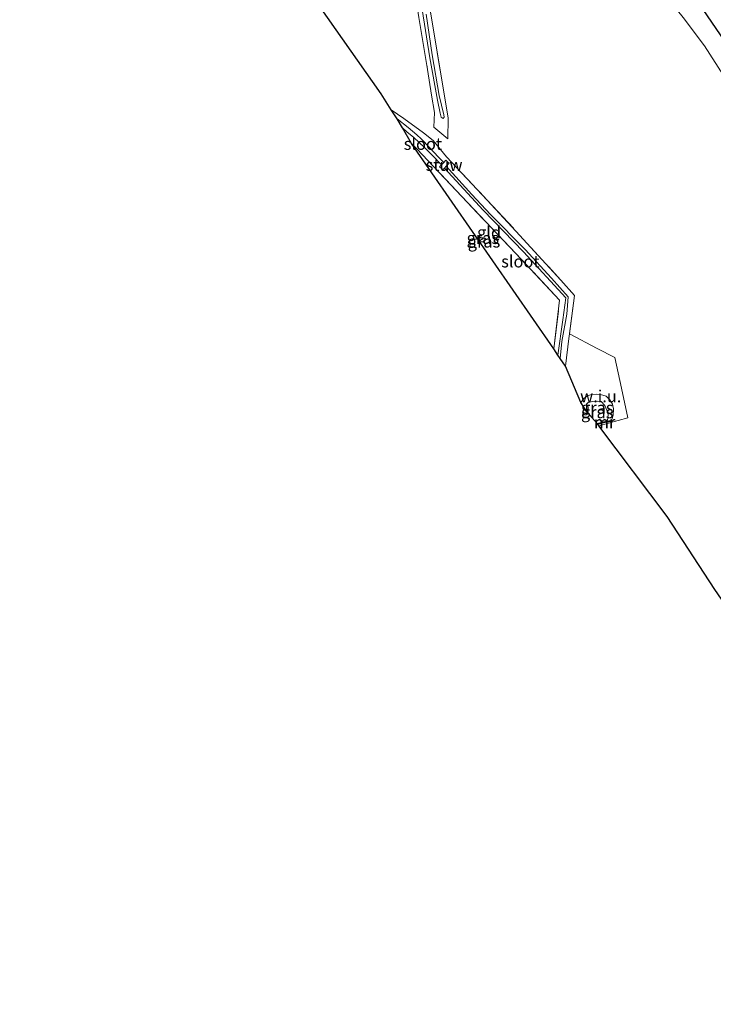
# Model space of a CAD drawing. Units: metres. Extents: x 169998 to 176082, y 387498 to 393750.
# Drawn here: x 173658 to 173803, y 391605 to 391810 of the extents above; entities that cross this region are included whole.
import ezdxf
from ezdxf.enums import TextEntityAlignment as Align

# ---------------------------------------------------------------- set-up
doc = ezdxf.new("R2010")
doc.units = ezdxf.units.M
doc.linetypes.add('IE-TERREINAFSCHEIDING', pattern=[10, 8, -2])
doc.layers.add('B-ME-GW-INSTEEKWATERGANG-L-B1', color=10, linetype='Continuous')
doc.layers.add('B-ME-KG-KADASTRAAL-OPNAMEDTMGRENS-L-B1', color=10, linetype='Continuous')
for name, color, linetype, lineweight in [('B-ME-GW-KRUINLIJN-L-B1', 93, 'Continuous', 18), ('B-ME-GW-TEENLIJN-L-B1', 93, 'Continuous', 18), ('B-ME-IE-GRASLAND-GV-B6', 93, 'Continuous', 18), ('B-ME-IE-GRONDWERKLIJN-GROND_INGERICHT-GV-B6', 253, 'Continuous', 18), ('B-ME-IE-GRONDWERKLIJN-GROND_NIETINGERICHT-GV-B6', 253, 'Continuous', 18), ('B-ME-IE-TERREINAFSCHEIDING-DOORGANG-L-B1', 8, 'IE-TERREINAFSCHEIDING-KUNSTMATIG-OPEN', 18), ('B-ME-IE-TERREINAFSCHEIDING-RASTERHEKWERK-L-B1', 8, 'IE-TERREINAFSCHEIDING', 18), ('B-ME-KW-STUW-GV-B6', 173, 'Continuous', 18), ('B-ME-MW-MUUR-GV-B6', 8, 'IE-TERREINAFSCHEIDING-KUNSTMATIG', 18), ('B-ME-MW-MUUR-L-B1', 8, 'IE-TERREINAFSCHEIDING-KUNSTMATIG', 18), ('B-ME-OG-WATER-GV-B6', 153, 'Continuous', 18)]:
    doc.layers.add(name, color=color, linetype=linetype, lineweight=lineweight)
doc.styles.add('NLCS-ISO', font='NLCS-ISO.TTF')
doc.linetypes.add('IE-TERREINAFSCHEIDING-KUNSTMATIG', pattern='A,4,[82,NLCS.SHX,S=0.75,R=90,X=0,Y=0],4,-2', length=10)
doc.linetypes.add('IE-TERREINAFSCHEIDING-KUNSTMATIG-OPEN', pattern='A,7,-1.5,[67,NLCS.SHX,S=0.75,R=0,X=0,Y=0],-1.5', length=10)

msp = doc.modelspace()

# ---------------------------------------------------------------- linework, layer by layer
at = {"layer": 'B-ME-GW-INSTEEKWATERGANG-L-B1'}
msp.add_polyline3d([(173658.284, 392017.274, 14.488), (173668.239, 392003.367, 14.523), (173677.015, 391990.496, 14.57), (173687.083, 391975.956, 14.594), (173697.537, 391961.016, 14.565), (173709.027, 391944.344, 14.544), (173719.758, 391928.923, 14.577), (173729.746, 391914.497, 14.58), (173739.723, 391899.735, 14.654), (173749.388, 391885.577, 14.651), (173761.407, 391868.568, 14.68), (173774.441, 391849.562, 14.661), (173787.198, 391831.131, 14.643), (173797.727, 391816.055, 14.649), (173807.068, 391802.374, 14.709), (173816.759, 391788.258, 14.684), (173826.769, 391773.67, 14.834), (173836.236, 391759.638, 14.812), (173843.096, 391749.968, 14.789)], dxfattribs=at)
at = {"layer": 'B-ME-GW-KRUINLIJN-L-B1'}
msp.add_polyline3d([(173776.434, 391728.082, 15.931), (173776.346, 391728.859, 15.916), (173776.329, 391729.623, 15.904), (173776.726, 391730.026, 15.905), (173777.694, 391730.235, 15.937), (173778.624, 391730.308, 15.937), (173779.431, 391730.238, 15.937), (173780.192, 391729.383, 15.937), (173780.58, 391728.386, 15.911), (173780.836, 391727.484, 15.881), (173780.804, 391726.713, 15.786), (173780.637, 391726.114, 15.644)], dxfattribs=at)
at = {"layer": 'B-ME-GW-TEENLIJN-L-B1'}
msp.add_polyline3d([(173775.203, 391730.016, 14.982), (173775.835, 391730.87, 14.982), (173776.501, 391731.336, 15.009), (173777.348, 391731.64, 15.082), (173778.363, 391731.759, 15.094), (173779.262, 391731.636, 15.03), (173780.456, 391731.3, 15.009), (173781.215, 391730.57, 14.991), (173781.742, 391729.672, 15.022), (173782.01, 391728.682, 15.083), (173781.889, 391727.359, 15.136), (173781.679, 391726.634, 15.145), (173781.422, 391726.062, 15.04)], dxfattribs=at)
at = {"layer": 'B-ME-IE-GRASLAND-GV-B6'}
for points in [[(173742.49, 391819.487, 14.656), (173744.624, 391806.734, 14.735), (173747.53, 391789.203, 14.769), (173747.496, 391784.876, 14.832), (173744.585, 391787.301, 14.793), (173744.687, 391790.374, 14.644), (173744.098, 391793.993, 14.651), (173743.247, 391799.29, 14.664), (173741.443, 391810.12, 14.65)], [(173797.727, 391816.055, 14.649), (173807.068, 391802.374, 14.709)], [(173807.068, 391802.374, 14.709), (173797.727, 391816.055, 14.649)], [(173742.125, 391811.78, 13.932), (173743.72, 391801.755, 13.944), (173745.308, 391792.899, 13.945), (173745.875, 391790.226, 13.946), (173746.098, 391789.373, 13.95)], [(173746.098, 391789.373, 13.95), (173746.47, 391789.135, 13.951), (173746.717, 391789.366, 13.951), (173746.655, 391789.882, 13.939), (173745.69, 391793.865, 13.926), (173744.226, 391802.358, 13.918), (173742.978, 391810.815, 13.886)], [(173804.898, 391798.024, 14.794), (173800.927, 391804.224, 14.737), (173796.51, 391810.132, 14.723)], [(173746.611, 391779.951, 13.983), (173745.452, 391781.156, 13.95), (173743.729, 391782.982, 13.928), (173741.926, 391784.907, 13.92), (173740.998, 391785.732, 13.908), (173739.234, 391787.266, 13.885), (173736.883, 391789.029, 13.858), (173735.682, 391790.937, 14.585), (173738.287, 391789.08, 14.668), (173742.394, 391786.155, 14.714), (173744.408, 391784.512, 14.722), (173747.212, 391781.147, 14.777), (173755.66, 391772.1, 14.828), (173761.654, 391765.671, 14.83), (173771.018, 391755.458, 14.814), (173773.848, 391752.292, 14.847), (173772.826, 391744.292, 14.783), (173772.7, 391743.313, 14.776), (173771.989, 391737.536, 14.855), (173770.874, 391739.183, 14.021), (173771.24, 391742.674, 14.035), (173772.25, 391748.414, 14.04), (173772.502, 391751.988, 14.04), (173769.04, 391755.846, 14.027), (173763.549, 391761.807, 13.99), (173756.365, 391769.13, 13.99), (173752.462, 391773.312, 13.993), (173747.141, 391779.193, 14.055), (173747.715, 391779.785, 14.308), (173747.391, 391780.112, 14.308), (173747.076, 391780.43, 14.308), (173746.611, 391779.951, 13.983)], [(173746.162, 391779.488, 14.01), (173745.747, 391779.061, 14.242), (173746.062, 391778.743, 14.242), (173746.386, 391778.416, 14.242), (173746.742, 391778.782, 14.016), (173754.842, 391770.004, 14.016), (173763.21, 391761.385, 13.972), (173772.019, 391751.779, 14.021), (173771.454, 391747.187, 14.027), (173770.41, 391739.86, 14.034), (173769.548, 391741.142, 14.743), (173770.753, 391751.264, 14.768), (173761.669, 391760.985, 14.727), (173750.357, 391772.848, 14.725), (173744.416, 391779.199, 14.723), (173741.115, 391782.711, 14.736), (173739.895, 391783.926, 14.736), (173738.001, 391787.135, 13.921), (173738.942, 391786.351, 13.921), (173740.384, 391785.12, 13.922), (173742.613, 391783.104, 13.935), (173744.257, 391781.375, 13.935), (173746.162, 391779.488, 14.01)], [(173779.262, 391731.636, 15.03), (173780.456, 391731.3, 15.009), (173781.215, 391730.57, 14.991), (173781.742, 391729.672, 15.022), (173782.01, 391728.682, 15.083), (173781.889, 391727.359, 15.136), (173781.679, 391726.634, 15.145), (173781.422, 391726.062, 15.04), (173781.384, 391726.258, 15.161), (173780.637, 391726.114, 15.644), (173780.804, 391726.713, 15.786), (173780.836, 391727.484, 15.881), (173780.58, 391728.386, 15.911), (173780.192, 391729.383, 15.937), (173779.431, 391730.238, 15.937), (173778.624, 391730.308, 15.937), (173777.694, 391730.235, 15.937), (173776.726, 391730.026, 15.905), (173776.329, 391729.623, 15.904), (173776.346, 391728.859, 15.916), (173776.434, 391728.082, 15.931), (173775.203, 391730.016, 14.982), (173775.835, 391730.87, 14.982), (173776.501, 391731.336, 15.009), (173777.348, 391731.64, 15.082), (173778.363, 391731.759, 15.094), (173779.262, 391731.636, 15.03)], [(173776.726, 391730.026, 15.905), (173777.694, 391730.235, 15.937), (173778.624, 391730.308, 15.937), (173779.431, 391730.238, 15.937), (173780.192, 391729.383, 15.937), (173780.58, 391728.386, 15.911), (173780.836, 391727.484, 15.881), (173780.804, 391726.713, 15.786), (173780.637, 391726.114, 15.644), (173779.864, 391725.965, 15.71), (173778.59, 391725.629, 15.759), (173776.434, 391728.082, 15.931), (173776.346, 391728.859, 15.916), (173776.329, 391729.623, 15.904), (173776.726, 391730.026, 15.905)]]:
    msp.add_polyline3d(points, dxfattribs=at)
at = {"layer": 'B-ME-IE-GRONDWERKLIJN-GROND_INGERICHT-GV-B6'}
for points in [[(173803.081, 391691.064, 15.482), (173793.141, 391706.29, 15.438), (173778.909, 391725.17, 15.03), (173784.965, 391726.825, 15.106), (173783.642, 391733, 15.06), (173782.233, 391739.335, 15.09), (173778.562, 391741.268, 15.03), (173772.826, 391744.292, 14.783), (173773.848, 391752.292, 14.847), (173771.018, 391755.458, 14.814), (173761.654, 391765.671, 14.83), (173755.66, 391772.1, 14.828), (173747.212, 391781.147, 14.777), (173744.408, 391784.512, 14.722), (173742.394, 391786.155, 14.714), (173738.287, 391789.08, 14.668), (173735.682, 391790.937, 14.585), (173733.594, 391794.254, 14.529), (173689.341, 391857.151, 14.527)], [(173741.443, 391810.12, 14.65), (173743.247, 391799.29, 14.664), (173744.098, 391793.993, 14.651), (173744.687, 391790.374, 14.644), (173744.585, 391787.301, 14.793), (173747.496, 391784.876, 14.832), (173747.53, 391789.203, 14.769), (173744.624, 391806.734, 14.735), (173742.49, 391819.487, 14.656)], [(173796.51, 391810.132, 14.723), (173800.927, 391804.224, 14.737), (173804.898, 391798.024, 14.794)], [(173770.753, 391751.264, 14.768), (173769.548, 391741.142, 14.743), (173739.895, 391783.926, 14.736), (173741.115, 391782.711, 14.736), (173744.416, 391779.199, 14.723), (173750.357, 391772.848, 14.725), (173761.669, 391760.985, 14.727), (173770.753, 391751.264, 14.768)]]:
    msp.add_polyline3d(points, dxfattribs=at)
at = {"layer": 'B-ME-IE-GRONDWERKLIJN-GROND_NIETINGERICHT-GV-B6'}
msp.add_polyline3d([(173784.965, 391726.825, 15.106), (173778.909, 391725.17, 15.03), (173778.642, 391725.435, 15.04), (173779.908, 391725.769, 15.04), (173780.675, 391725.918, 15.04), (173781.422, 391726.062, 15.04), (173781.679, 391726.634, 15.145), (173781.889, 391727.359, 15.136), (173782.01, 391728.682, 15.083), (173781.742, 391729.672, 15.022), (173781.215, 391730.57, 14.991), (173780.456, 391731.3, 15.009), (173779.262, 391731.636, 15.03), (173778.363, 391731.759, 15.094), (173777.348, 391731.64, 15.082), (173776.501, 391731.336, 15.009), (173775.835, 391730.87, 14.982), (173775.203, 391730.016, 14.982), (173771.989, 391737.536, 14.855), (173772.7, 391743.313, 14.776), (173772.826, 391744.292, 14.783), (173778.562, 391741.268, 15.03), (173782.233, 391739.335, 15.09), (173783.642, 391733, 15.06), (173784.965, 391726.825, 15.106)], dxfattribs=at)
at = {"layer": 'B-ME-IE-TERREINAFSCHEIDING-DOORGANG-L-B1'}
msp.add_line((173783.642, 391733, 15.06), (173782.233, 391739.335, 15.09), dxfattribs=at)
at = {"layer": 'B-ME-IE-TERREINAFSCHEIDING-RASTERHEKWERK-L-B1'}
for q in [(173783.642, 391733, 15.06), (173778.909, 391725.17, 15.03)]:
    msp.add_line((173784.965, 391726.825, 15.106), q, dxfattribs=at)
for points in [[(173725.06, 391907.564, 14.708), (173726.201, 391900.807, 14.688), (173729.162, 391883.96, 14.654), (173731.191, 391871.39, 14.661), (173733.308, 391857.825, 14.67), (173735.374, 391845.423, 14.666), (173737.44, 391833.218, 14.618), (173739.516, 391821.806, 14.62), (173741.443, 391810.12, 14.65), (173743.247, 391799.29, 14.664), (173744.098, 391793.993, 14.651), (173744.687, 391790.374, 14.644), (173744.585, 391787.301, 14.793), (173747.496, 391784.876, 14.832), (173747.53, 391789.203, 14.769), (173744.624, 391806.734, 14.735), (173742.49, 391819.487, 14.656), (173739.865, 391834.397, 14.657), (173737.612, 391847.951, 14.657), (173735.083, 391864.024, 14.689), (173731.92, 391883.232, 14.762), (173730.889, 391889.931, 14.761), (173729.202, 391899.797, 14.756)], [(173813.98, 391784.233, 14.919), (173804.898, 391798.024, 14.794), (173800.927, 391804.224, 14.737), (173796.51, 391810.132, 14.723), (173787.489, 391821.366, 14.671), (173766.809, 391851.131, 14.712), (173749.749, 391875.738, 14.749), (173736.817, 391894.324, 14.749), (173732.242, 391900.9, 14.705)], [(173735.682, 391790.937, 14.585), (173738.287, 391789.08, 14.668), (173742.394, 391786.155, 14.714), (173744.408, 391784.512, 14.722), (173747.212, 391781.147, 14.777), (173755.66, 391772.1, 14.828), (173761.654, 391765.671, 14.83), (173771.018, 391755.458, 14.814), (173773.848, 391752.292, 14.847), (173772.826, 391744.292, 14.783), (173772.7, 391743.313, 14.776), (173771.989, 391737.536, 14.855)], [(173769.548, 391741.142, 14.743), (173770.753, 391751.264, 14.768), (173761.669, 391760.985, 14.727), (173750.357, 391772.848, 14.725), (173744.416, 391779.199, 14.723), (173741.115, 391782.711, 14.736), (173739.895, 391783.926, 14.736)], [(173782.233, 391739.335, 15.09), (173778.562, 391741.268, 15.03), (173772.826, 391744.292, 14.783)]]:
    msp.add_polyline3d(points, dxfattribs=at)
at = {"layer": 'B-ME-KG-KADASTRAAL-OPNAMEDTMGRENS-L-B1'}
msp.add_polyline3d([(173862.713, 391604.74, 15.169), (173850.034, 391623.095, 14.895), (173849.569, 391623.768, 14.141), (173849.259, 391624.216, 14.302), (173848.728, 391624.984, 14.694), (173803.081, 391691.064, 15.482), (173793.141, 391706.29, 15.438), (173778.909, 391725.17, 15.03), (173778.642, 391725.435, 15.04), (173778.59, 391725.629, 15.759), (173776.434, 391728.082, 15.931), (173775.203, 391730.016, 14.982), (173771.989, 391737.536, 14.855), (173770.874, 391739.183, 14.021), (173770.41, 391739.86, 14.034), (173769.548, 391741.142, 14.743), (173739.895, 391783.926, 14.736), (173738.001, 391787.135, 13.921), (173736.883, 391789.029, 13.858), (173735.682, 391790.937, 14.585), (173733.594, 391794.254, 14.529), (173689.341, 391857.151, 14.527)], dxfattribs=at)
at = {"layer": 'B-ME-KW-STUW-GV-B6'}
msp.add_polyline3d([(173746.611, 391779.951, 13.983), (173747.076, 391780.43, 14.308), (173747.391, 391780.112, 14.308), (173747.715, 391779.785, 14.308), (173747.141, 391779.193, 14.055), (173746.742, 391778.782, 14.016), (173746.386, 391778.416, 14.242), (173746.062, 391778.743, 14.242), (173745.747, 391779.061, 14.242), (173746.162, 391779.488, 14.01), (173746.611, 391779.951, 13.983)], dxfattribs=at)
at = {"layer": 'B-ME-MW-MUUR-GV-B6'}
msp.add_polyline3d([(173779.864, 391725.965, 15.71), (173780.637, 391726.114, 15.644), (173781.384, 391726.258, 15.161), (173781.422, 391726.062, 15.04), (173780.675, 391725.918, 15.04), (173779.908, 391725.769, 15.04), (173778.642, 391725.435, 15.04), (173778.59, 391725.629, 15.759), (173779.864, 391725.965, 15.71)], dxfattribs=at)
at = {"layer": 'B-ME-MW-MUUR-L-B1'}
msp.add_polyline3d([(173778.616, 391725.532, 15.759), (173779.886, 391725.867, 15.71), (173780.656, 391726.016, 15.644), (173781.403, 391726.16, 15.161)], dxfattribs=at)
at = {"layer": 'B-ME-OG-WATER-GV-B6'}
for points in [[(173742.978, 391810.815, 13.886), (173744.226, 391802.358, 13.918), (173745.69, 391793.865, 13.926), (173746.655, 391789.882, 13.939), (173746.717, 391789.366, 13.951), (173746.47, 391789.135, 13.951), (173746.098, 391789.373, 13.95), (173745.875, 391790.226, 13.946), (173745.308, 391792.899, 13.945), (173743.72, 391801.755, 13.944), (173742.125, 391811.78, 13.932)], [(173746.611, 391779.951, 13.983), (173746.162, 391779.488, 14.01), (173744.257, 391781.375, 13.935), (173742.613, 391783.104, 13.935), (173740.384, 391785.12, 13.922), (173738.942, 391786.351, 13.921), (173738.001, 391787.135, 13.921), (173736.883, 391789.029, 13.858), (173739.234, 391787.266, 13.885), (173740.998, 391785.732, 13.908), (173741.926, 391784.907, 13.92), (173743.729, 391782.982, 13.928), (173745.452, 391781.156, 13.95), (173746.611, 391779.951, 13.983)], [(173747.141, 391779.193, 14.055), (173752.462, 391773.312, 13.993), (173756.365, 391769.13, 13.99), (173763.549, 391761.807, 13.99), (173769.04, 391755.846, 14.027), (173772.502, 391751.988, 14.04), (173772.25, 391748.414, 14.04), (173771.24, 391742.674, 14.035), (173770.874, 391739.183, 14.021), (173770.41, 391739.86, 14.034), (173771.454, 391747.187, 14.027), (173772.019, 391751.779, 14.021), (173763.21, 391761.385, 13.972), (173754.842, 391770.004, 14.016), (173746.742, 391778.782, 14.016), (173747.141, 391779.193, 14.055)]]:
    msp.add_polyline3d(points, dxfattribs=at)

# ---------------------------------------------------------------- texts
at = {"layer": 'B-ME-IE-GRASLAND-GV-B6', "ltscale": 0.2, "style": 'NLCS-ISO'}
for p in [(173754.765, 391764.236), (173755.01, 391763.498), (173778.606, 391728.91), (173778.582, 391727.968)]:
    msp.add_text('gras', height=2.5, dxfattribs=at).set_placement(p, align=Align.MIDDLE_CENTER)
at = {"layer": 'B-ME-IE-GRONDWERKLIJN-GROND_INGERICHT-GV-B6', "ltscale": 0.2, "style": 'NLCS-ISO'}
msp.add_text('gld', height=2.5, dxfattribs=at).set_placement((173756.063, 391765.417), align=Align.MIDDLE_CENTER)
at = {"layer": 'B-ME-IE-GRONDWERKLIJN-GROND_NIETINGERICHT-GV-B6', "ltscale": 0.2, "style": 'NLCS-ISO'}
msp.add_text('w.i.u.', height=2.5, dxfattribs=at).set_placement((173779.318, 391731.289), align=Align.MIDDLE_CENTER)
at = {"layer": 'B-ME-KW-STUW-GV-B6', "ltscale": 0.2, "style": 'NLCS-ISO'}
msp.add_text('stuw', height=2.5, dxfattribs=at).set_placement((173746.695, 391779.447), align=Align.MIDDLE_CENTER)
at = {"layer": 'B-ME-MW-MUUR-GV-B6', "ltscale": 0.2, "style": 'NLCS-ISO'}
msp.add_text('mr', height=2.5, dxfattribs=at).set_placement((173780.11, 391725.902), align=Align.MIDDLE_CENTER)
at = {"layer": 'B-ME-MW-MUUR-L-B1', "ltscale": 0.2, "style": 'NLCS-ISO'}
msp.add_text('mr', height=2.5, dxfattribs=at).set_placement((173780.14, 391725.894), align=Align.MIDDLE_CENTER)
at = {"layer": 'B-ME-OG-WATER-GV-B6', "ltscale": 0.2, "style": 'NLCS-ISO'}
for p in [(173742.272, 391783.825), (173762.578, 391759.359)]:
    msp.add_text('sloot', height=2.5, dxfattribs=at).set_placement(p, align=Align.MIDDLE_CENTER)

doc.saveas('drawing.dxf')
